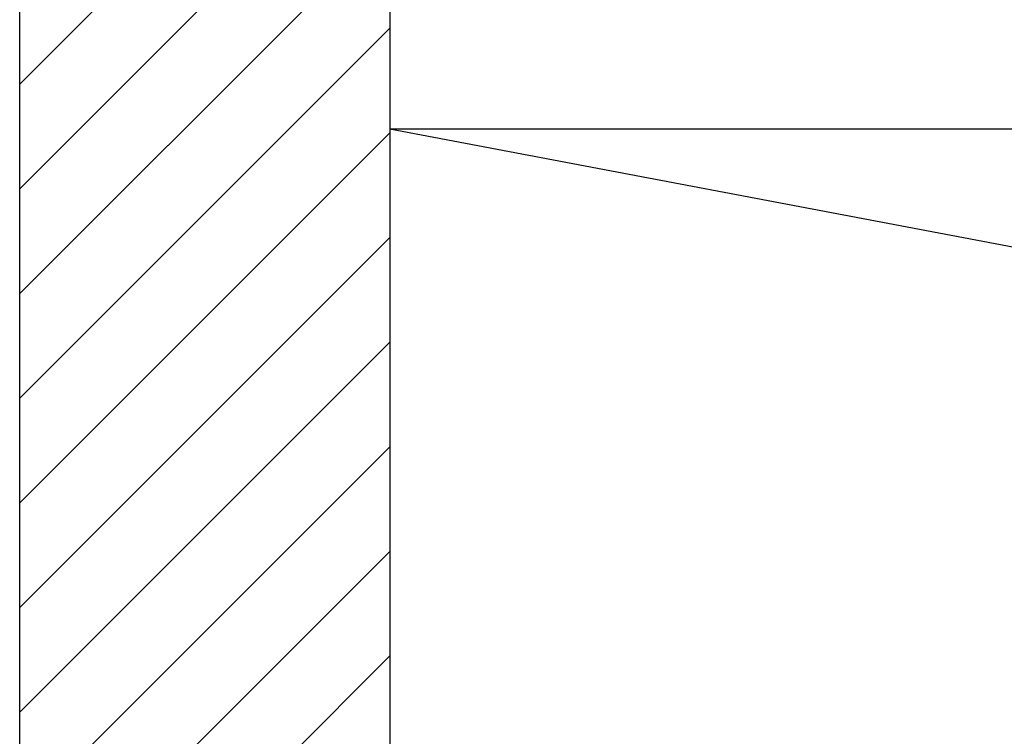
# Model space of a CAD drawing. Units: metres. Extents: x -60313 to 23687, y -22472 to 22078.
# Drawn here: x -49551 to -49385, y -8092 to -7970 of the extents above; entities that cross this region are included whole.
import ezdxf

# ---------------------------------------------------------------- set-up
doc = ezdxf.new("R2010")
doc.units = ezdxf.units.M
doc.header["$LTSCALE"] = 200
doc.layers.add('03-MURATURE', color=7, linetype='Continuous')

msp = doc.modelspace()

# ---------------------------------------------------------------- linework, layer by layer
at = {"layer": '03-MURATURE', "linetype": 'Continuous'}
for p, q in [((-49488.48233, -7902.73162, -50), (-49488.48233, -9777.26758, -50)), ((-49488.48233, -7902.73162, -50), (-49488.48233, -9777.26758, -50)), ((-49550.98234, -10088.9818, -50), (-49550.98234, -7913.98162, -50)), ((-49550.98234, -10088.9818, -50), (-49550.98234, -7913.98162, -50)), ((-49488.48233, -7913.98162, -50), (-49488.48233, -10026.48179, -50)), ((-49488.48233, -7913.98162, -50), (-49488.48233, -10026.48179, -50)), ((-49488.48233, -7918.87801, -50), (-49550.98234, -7981.37802, -50)), ((-49488.48233, -7918.87801, -50), (-49550.98234, -7981.37802, -50)), ((-49550.98234, -7999.05569, -50), (-49488.48233, -7936.55568, -50)), ((-49550.98234, -7999.05569, -50), (-49488.48233, -7936.55568, -50)), ((-49488.48233, -7954.23335, -50), (-49550.98234, -8016.73336, -50)), ((-49488.48233, -7954.23335, -50), (-49550.98234, -8016.73336, -50)), ((-49550.98234, -8034.41103, -50), (-49488.48233, -7971.91103, -50)), ((-49550.98234, -8034.41103, -50), (-49488.48233, -7971.91103, -50)), ((-49488.48233, -7989.5887, -50), (-49550.98234, -8052.0887, -50)), ((-49488.48233, -7989.5887, -50), (-49550.98234, -8052.0887, -50)), ((-48438.23225, -7988.98163, -50), (-49488.48233, -7988.98163, -50)), ((-47775.73219, -8313.98165, -50), (-49488.48233, -7988.98163, -50)), ((-48438.23225, -7988.98163, -50), (-49488.48233, -7988.98163, -50)), ((-47852.11285, -8299.48817, -50), (-49488.48233, -7988.98163, -50)), ((-49550.98234, -8069.76637, -50), (-49488.48233, -8007.26637, -50)), ((-49550.98234, -8069.76637, -50), (-49488.48233, -8007.26637, -50)), ((-49488.48233, -8024.94404, -50), (-49550.98234, -8087.44404, -50)), ((-49488.48233, -8024.94404, -50), (-49550.98234, -8087.44404, -50)), ((-49550.98234, -8105.12172, -50), (-49488.48233, -8042.62171, -50)), ((-49550.98234, -8105.12172, -50), (-49488.48233, -8042.62171, -50)), ((-49488.48233, -8060.29938, -50), (-49550.98234, -8122.79939, -50)), ((-49488.48233, -8060.29938, -50), (-49550.98234, -8122.79939, -50)), ((-49550.98234, -8140.47706, -50), (-49488.48233, -8077.97705, -50)), ((-49550.98234, -8140.47706, -50), (-49488.48233, -8077.97705, -50))]:
    msp.add_line(p, q, dxfattribs=at)

doc.saveas('drawing.dxf')
